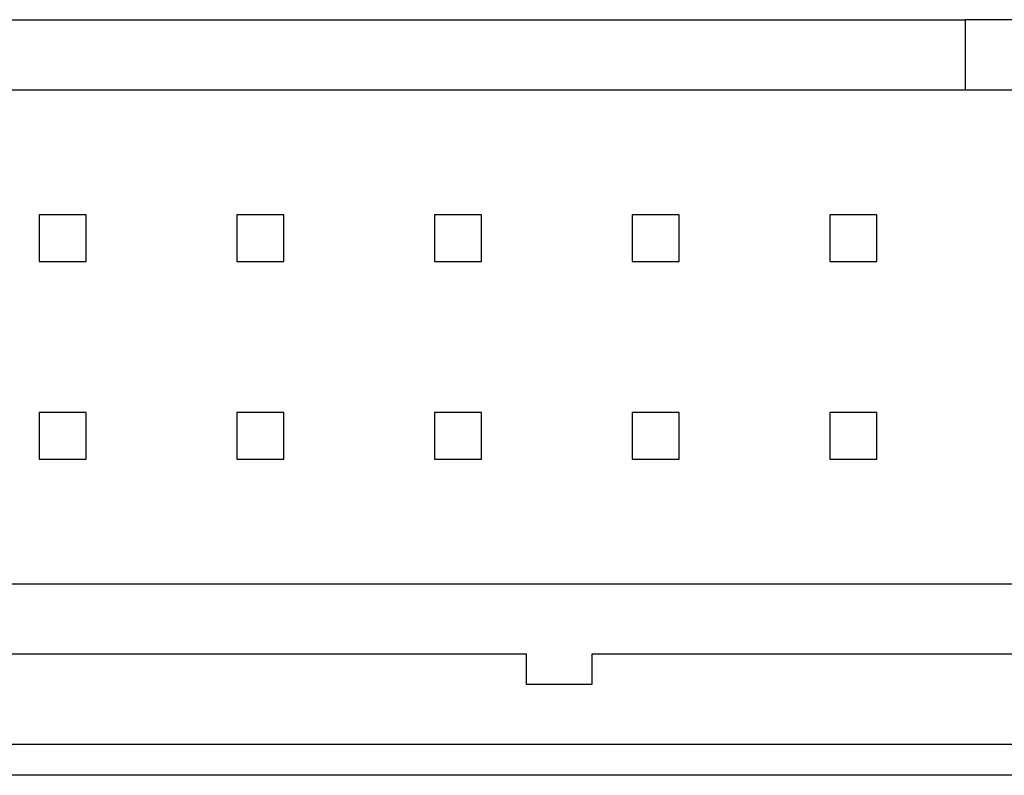
# Model space of a CAD drawing. Units: millimetres. Extents: x 0 to 420, y 0 to 297.
# Drawn here: x 113 to 125, y 180 to 190 of the extents above; entities that cross this region are included whole.
import ezdxf

# ---------------------------------------------------------------- set-up
doc = ezdxf.new("R2010")
doc.units = ezdxf.units.MM
for name, color, linetype in [('C98130-A7800-C02', 7, 'Continuous'), ('Default', 7, 'Continuous'), ('FCI-71918-150BLF', 7, 'Continuous')]:
    doc.layers.add(name, color=color, linetype=linetype)

# ---------------------------------------------------------------- blocks, each defined once
blk = doc.blocks.new('SE')
at = {"layer": 'C98130-A7800-C02', "color": 7, "linetype": 'Continuous'}
for p, q in [((55.864, 180.649), (145.092, 180.649)), ((145.092, 180.249), (55.864, 180.249))]:
    blk.add_line(p, q, dxfattribs=at)
at = {"layer": 'FCI-71918-150BLF', "color": 7, "linetype": 'Continuous'}
for p, q in [((102.478, 189.954), (124.778, 189.954)), ((124.778, 189.049), (124.778, 189.954)), ((126.778, 189.954), (124.778, 189.954)), ((124.778, 189.049), (102.478, 189.049)), ((126.778, 189.049), (124.778, 189.049)), ((112.878, 187.449), (112.878, 186.849)), ((113.478, 187.449), (112.878, 187.449)), ((113.478, 186.849), (113.478, 187.449)), ((115.418, 187.449), (115.418, 186.849)), ((116.018, 187.449), (115.418, 187.449)), ((116.018, 186.849), (116.018, 187.449)), ((117.958, 187.449), (117.958, 186.849)), ((118.558, 187.449), (117.958, 187.449)), ((118.558, 186.849), (118.558, 187.449)), ((120.498, 187.449), (120.498, 186.849)), ((121.098, 187.449), (120.498, 187.449)), ((121.098, 186.849), (121.098, 187.449)), ((123.038, 187.449), (123.038, 186.849)), ((123.638, 187.449), (123.038, 187.449)), ((123.638, 186.849), (123.638, 187.449)), ((112.878, 186.849), (113.478, 186.849)), ((115.418, 186.849), (116.018, 186.849)), ((117.958, 186.849), (118.558, 186.849)), ((120.498, 186.849), (121.098, 186.849)), ((123.038, 186.849), (123.638, 186.849)), ((112.878, 184.909), (112.878, 184.309)), ((113.478, 184.909), (112.878, 184.909)), ((113.478, 184.309), (113.478, 184.909)), ((115.418, 184.909), (115.418, 184.309)), ((116.018, 184.909), (115.418, 184.909)), ((116.018, 184.309), (116.018, 184.909)), ((117.958, 184.909), (117.958, 184.309)), ((118.558, 184.909), (117.958, 184.909)), ((118.558, 184.309), (118.558, 184.909)), ((120.498, 184.909), (120.498, 184.309)), ((121.098, 184.909), (120.498, 184.909)), ((121.098, 184.309), (121.098, 184.909)), ((123.038, 184.909), (123.038, 184.309)), ((123.638, 184.909), (123.038, 184.909)), ((123.638, 184.309), (123.638, 184.909)), ((112.878, 184.309), (113.478, 184.309)), ((115.418, 184.309), (116.018, 184.309)), ((117.958, 184.309), (118.558, 184.309)), ((120.498, 184.309), (121.098, 184.309)), ((123.038, 184.309), (123.638, 184.309)), ((66.478, 182.709), (134.478, 182.709)), ((119.138, 181.804), (107.398, 181.804)), ((119.138, 181.414), (119.138, 181.804)), ((134.478, 181.804), (119.978, 181.804)), ((119.978, 181.804), (119.978, 181.414)), ((119.978, 181.414), (119.138, 181.414))]:
    blk.add_line(p, q, dxfattribs=at)

msp = doc.modelspace()

# ---------------------------------------------------------------- block references
at = {"layer": 'Default'}
msp.add_blockref('SE', (0, 0), dxfattribs=at)

doc.saveas('drawing.dxf')
